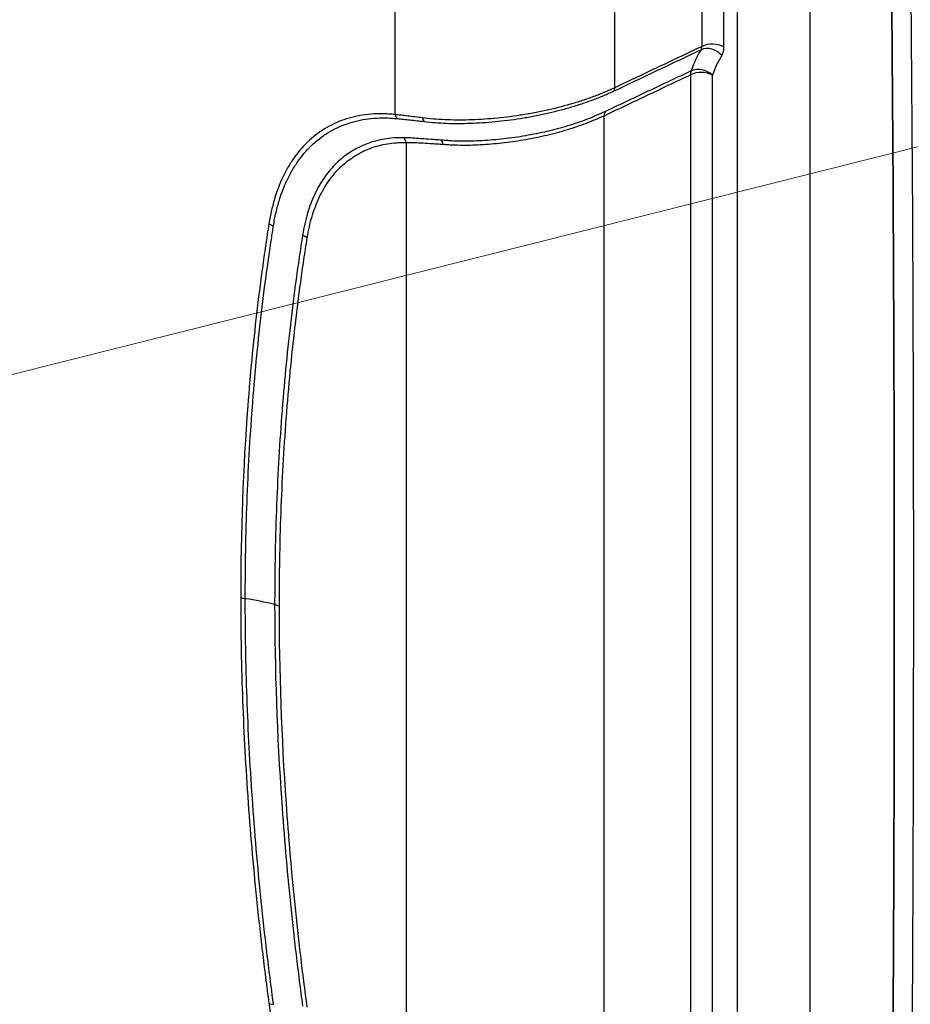
# Model space of a CAD drawing. Units: millimetres. Extents: x 43 to 5793, y 24 to 1850.
# Drawn here: x 367 to 487, y 242 to 375 of the extents above; entities that cross this region are included whole.
import ezdxf

# ---------------------------------------------------------------- set-up
doc = ezdxf.new("R2010")
doc.units = ezdxf.units.MM
doc.header["$LTSCALE"] = 3
doc.layers.add('Symbol (TK)', color=100, linetype='Continuous', lineweight=18, true_color=0x00ff3f)
doc.layers.add('Visible (ISO)', color=7, linetype='Continuous', lineweight=35)
doc.layers.add('Visible Narrow (ISO)', color=7, linetype='Continuous', lineweight=25)

# ---------------------------------------------------------------- blocks, each defined once
blk = doc.blocks.new('バルーン2')
at = {"layer": 'Symbol (TK)', "color": 100, "true_color": 0x00ff40}
blk.add_line((121.729, 109.061), (192.647, 126.882), dxfattribs=at)

msp = doc.modelspace()

# ---------------------------------------------------------------- linework, layer by layer
at = {"layer": 'Visible (ISO)'}
msp.add_open_spline([(484.448, 393.418), (485.101, 328.854), (485.101, 263.948), (484.448, 198.716)], degree=3, dxfattribs=at)
at = {"layer": 'Visible Narrow (ISO)'}
for p, q in [((458.98, 393.305), (458.98, 371.611)), ((461.948, 371.551), (461.948, 393.245)), ((463.748, 392.981), (463.748, 186.017)), ((473.589, 185.843), (473.589, 392.807)), ((417.542, 382.97), (417.542, 362.424)), ((447.22, 366.033), (447.22, 382.371)), ((457.437, 367.793), (457.437, 215.185)), ((460.405, 215.125), (460.405, 367.733)), ((445.792, 209.022), (445.792, 362.267)), ((419.082, 358.653), (419.082, 213.713)), ((405.531, 348.23), (405.531, 348.23)), ((405.309, 347.27), (405.309, 347.27)), ((404.704, 343.521), (404.704, 343.521)), ((397.409, 292.184), (397.407, 292.185))]:
    msp.add_line(p, q, dxfattribs=at)
for centre, major_axis, ratio, start_param, end_param in [((460.409, 370.662), (-2.177, 0), 0.5773503, 3.9269908, 5.427974), ((457.91, 372.113), (0.864, -1.054), 0.600299, 0.1825793, 0.6721946), ((460.111, 369.48), (-1.829, 1.181), 0.7829436, 4.3308095, 5.8281055), ((459.491, 372.969), (1.737, -3.009), 0.5773503, 0.2876878, 0.7854524), ((476.31, 346.426), (-11.466, 26.757), 0.4651147, 0.3033289, 0.4778956), ((458.865, 366.844), (0.935, -1.966), 0.5495793, 3.6555057, 3.9710949), ((458.865, 366.844), (-2.177, 0), 0.5773503, 3.9269908, 5.427974), ((458.865, 366.844), (-2.062, 0.699), 0.7283275, 4.1436209, 5.6404939), ((446.363, 366.603), (0.548, -1.186), 0.5562513, 0.3579906, 0.8353406), ((447.22, 361.318), (0.862, -1.999), 0.5721727, 3.6648984, 3.9917179), ((418.466, 362.958), (-0.094, -1.303), 0.7603753, 5.1881663, 5.7570535), ((421.974, 362.614), (-0.146, -1.298), 0.5697563, 5.287807, 5.8398475), ((417.542, 357.764), (0.012, -2.177), 0.7755993, 1.986952, 2.3448738), ((423.058, 357.3), (-0.217, -2.166), 0.4818975, 2.161817, 2.4948959), ((401.49, 348.237), (1.289, -0.211), 0.6671889, 4.0284387, 4.5778608), ((404.192, 344.902), (2.147, -0.36), 0.6688243, 0.8892719, 1.2484283), ((397.678, 297.829), (1.306, 0), 0.5773682, 3.9270556, 4.4793026), ((392.347, 284.866), (21.772, 0), 0.5773503, 1.1450996, 1.337694), ((400.439, 295.169), (2.177, -0.001), 0.5773694, 0.7855535, 1.1452283), ((401.49, 243.021), (1.294, 0.178), 0.4706802, 3.8549375, 4.404363)]:
    msp.add_ellipse(centre, major_axis=major_axis, ratio=ratio, start_param=start_param, end_param=end_param, dxfattribs=at)
for points in [[(487.017, 395.601), (487.67, 331.01), (487.67, 266.079), (487.017, 200.821)], [(458.875, 371.17), (458.323, 370.32), (457.873, 369.356), (457.52, 368.304)]]:
    msp.add_open_spline(points, degree=3, dxfattribs=at)
for points, knots in [([(447.108, 365.599), (447.354, 365.714), (447.6, 365.833), (448.09, 366.067), (448.335, 366.184), (449.07, 366.533), (449.56, 366.764), (451.031, 367.459), (452.012, 367.923), (454.953, 369.314), (456.914, 370.242), (458.875, 371.17)], [0, 0, 0, 0, 0.001137976, 0.001137976, 0.002275952, 0.002275952, 0.004551904, 0.004551904, 0.009103807, 0.009103807, 0.018207614, 0.018207614, 0.018207614, 0.018207614]), ([(458.98, 371.611), (457.034, 370.688), (455.088, 369.765), (453.142, 368.843), (453.128, 368.836), (453.114, 368.83), (453.1, 368.823), (452.127, 368.362), (451.154, 367.901), (450.181, 367.441), (450.174, 367.437), (450.167, 367.434), (450.16, 367.431), (449.674, 367.2), (449.187, 366.97), (448.701, 366.739), (448.697, 366.737), (448.694, 366.735), (448.69, 366.734), (448.447, 366.618), (448.204, 366.502), (447.961, 366.385), (447.714, 366.267), (447.467, 366.147), (447.22, 366.033)], [0.002369354, 0.002369354, 0.002369354, 0.002369354, 0.01139729, 0.01139729, 0.01139729, 0.011461878, 0.011461878, 0.011461878, 0.015975843, 0.015975843, 0.015975843, 0.016008139, 0.016008139, 0.016008139, 0.018265121, 0.018265121, 0.018265121, 0.01828127, 0.01828127, 0.01828127, 0.019409761, 0.019409761, 0.019409761, 0.020554401, 0.020554401, 0.020554401, 0.020554401]), ([(457.52, 368.304), (455.585, 367.388), (453.65, 366.473), (451.714, 365.558), (451.711, 365.556), (451.707, 365.554), (451.704, 365.553), (450.739, 365.096), (449.775, 364.64), (448.811, 364.184), (448.806, 364.182), (448.801, 364.179), (448.795, 364.177), (448.559, 364.065), (448.322, 363.953), (448.086, 363.842), (448.08, 363.839), (448.074, 363.836), (448.068, 363.833), (447.832, 363.722), (447.596, 363.611), (447.36, 363.498), (447.353, 363.495), (447.347, 363.492), (447.34, 363.489), (447.105, 363.376), (446.868, 363.259), (446.631, 363.144), (446.624, 363.141), (446.617, 363.137), (446.61, 363.134), (446.374, 363.019), (446.138, 362.906), (445.902, 362.803)], [0.00235888, 0.00235888, 0.00235888, 0.00235888, 0.011345883, 0.011345883, 0.011345883, 0.011362477, 0.011362477, 0.011362477, 0.015839385, 0.015839385, 0.015839385, 0.015864204, 0.015864204, 0.015864204, 0.016962761, 0.016962761, 0.016962761, 0.016989574, 0.016989574, 0.016989574, 0.018086136, 0.018086136, 0.018086136, 0.0181164, 0.0181164, 0.0181164, 0.019209512, 0.019209512, 0.019209512, 0.019241521, 0.019241521, 0.019241521, 0.020332887, 0.020332887, 0.020332887, 0.020332887]), ([(445.792, 362.267), (446.034, 362.371), (446.277, 362.484), (446.52, 362.6), (446.762, 362.715), (447.005, 362.833), (447.247, 362.948), (447.49, 363.064), (447.733, 363.179), (447.975, 363.294), (448.218, 363.41), (448.461, 363.525), (448.703, 363.64), (449.674, 364.101), (450.644, 364.563), (451.614, 365.024), (453.555, 365.947), (455.496, 366.87), (457.437, 367.793)], [0, 0, 0, 0, 0.001125454, 0.001125454, 0.001125454, 0.002250908, 0.002250908, 0.002250908, 0.003376362, 0.003376362, 0.003376362, 0.004501816, 0.004501816, 0.004501816, 0.009003632, 0.009003632, 0.009003632, 0.018007265, 0.018007265, 0.018007265, 0.018007265]), ([(447.22, 366.033), (446.997, 365.929), (446.769, 365.824), (446.308, 365.619), (446.074, 365.518), (445.363, 365.221), (444.875, 365.028), (443.873, 364.657), (443.358, 364.477), (442.302, 364.131), (441.766, 363.965), (440.141, 363.493), (439.032, 363.21), (437.329, 362.837), (436.755, 362.721), (435.594, 362.504), (435.009, 362.405), (433.267, 362.136), (432.112, 361.998), (430.391, 361.844), (429.82, 361.802), (428.68, 361.734), (428.109, 361.709), (426.43, 361.663), (425.348, 361.671), (423.78, 361.741), (423.266, 361.774), (422.257, 361.86), (421.761, 361.915), (421.275, 361.977)], [0, 0, 0, 0, 0.001029858, 0.001029858, 0.002059717, 0.002059717, 0.004119433, 0.004119433, 0.00617915, 0.00617915, 0.008238867, 0.008238867, 0.0123583, 0.0123583, 0.014418017, 0.014418017, 0.016477733, 0.016477733, 0.020597167, 0.020597167, 0.022656883, 0.022656883, 0.0247166, 0.0247166, 0.028836033, 0.028836033, 0.03089575, 0.03089575, 0.032955467, 0.032955467, 0.032955467, 0.032955467]), ([(421.526, 361.477), (422.006, 361.42), (422.496, 361.37), (423.492, 361.294), (423.999, 361.266), (425.546, 361.21), (426.612, 361.21), (428.268, 361.267), (428.83, 361.295), (429.953, 361.368), (430.516, 361.413), (432.212, 361.574), (433.35, 361.716), (435.066, 361.988), (435.642, 362.089), (436.786, 362.307), (437.352, 362.423), (439.029, 362.797), (440.123, 363.078), (441.724, 363.547), (442.252, 363.711), (443.293, 364.054), (443.8, 364.232), (444.789, 364.599), (445.27, 364.788), (445.973, 365.084), (446.204, 365.184), (446.661, 365.389), (446.887, 365.495), (447.108, 365.599)], [0, 0, 0, 0, 0.002016194, 0.002016194, 0.004032388, 0.004032388, 0.008064777, 0.008064777, 0.010080971, 0.010080971, 0.012097165, 0.012097165, 0.016129554, 0.016129554, 0.018145748, 0.018145748, 0.020161942, 0.020161942, 0.024194331, 0.024194331, 0.026210525, 0.026210525, 0.028226719, 0.028226719, 0.030242913, 0.030242913, 0.031251011, 0.031251011, 0.032259108, 0.032259108, 0.032259108, 0.032259108]), ([(445.902, 362.803), (445.524, 362.638), (445.135, 362.458), (444.735, 362.287), (444.728, 362.284), (444.72, 362.28), (444.712, 362.277), (444.32, 362.11), (443.917, 361.947), (443.504, 361.789), (443.496, 361.786), (443.488, 361.783), (443.48, 361.78), (443.066, 361.622), (442.642, 361.469), (442.213, 361.322), (442.205, 361.32), (442.197, 361.317), (442.189, 361.314), (441.76, 361.168), (441.324, 361.027), (440.882, 360.893), (440.874, 360.89), (440.866, 360.888), (440.857, 360.885), (439.964, 360.615), (439.045, 360.371), (438.1, 360.149), (438.092, 360.147), (438.084, 360.145), (438.076, 360.143), (437.607, 360.033), (437.129, 359.928), (436.651, 359.831), (436.643, 359.829), (436.635, 359.827), (436.626, 359.826), (436.149, 359.728), (435.671, 359.639), (435.192, 359.558), (435.185, 359.556), (435.177, 359.555), (435.169, 359.554), (434.204, 359.39), (433.237, 359.255), (432.271, 359.144), (432.262, 359.143), (432.254, 359.142), (432.245, 359.141), (431.767, 359.087), (431.289, 359.038), (430.81, 358.996), (430.801, 358.995), (430.791, 358.994), (430.782, 358.994), (430.304, 358.952), (429.827, 358.917), (429.356, 358.889), (429.347, 358.889), (429.338, 358.888), (429.329, 358.888), (428.379, 358.834), (427.451, 358.812), (426.544, 358.823), (426.538, 358.823), (426.533, 358.823), (426.527, 358.823), (426.075, 358.829), (425.627, 358.843), (425.185, 358.867), (424.962, 358.879), (424.739, 358.893), (424.519, 358.91), (424.297, 358.928), (424.077, 358.948), (423.86, 358.966)], [0, 0, 0, 0, 0.001744223, 0.001744223, 0.001744223, 0.001778625, 0.001778625, 0.001778625, 0.003488446, 0.003488446, 0.003488446, 0.003521425, 0.003521425, 0.003521425, 0.00523267, 0.00523267, 0.00523267, 0.005265502, 0.005265502, 0.005265502, 0.006976893, 0.006976893, 0.006976893, 0.007008657, 0.007008657, 0.007008657, 0.010465339, 0.010465339, 0.010465339, 0.01049542, 0.01049542, 0.01049542, 0.012209562, 0.012209562, 0.012209562, 0.012239492, 0.012239492, 0.012239492, 0.013953785, 0.013953785, 0.013953785, 0.013981357, 0.013981357, 0.013981357, 0.017442232, 0.017442232, 0.017442232, 0.017472838, 0.017472838, 0.017472838, 0.019186455, 0.019186455, 0.019186455, 0.019220215, 0.019220215, 0.019220215, 0.020930678, 0.020930678, 0.020930678, 0.020964424, 0.020964424, 0.020964424, 0.024419124, 0.024419124, 0.024419124, 0.02443969, 0.02443969, 0.02443969, 0.026163348, 0.026163348, 0.026163348, 0.027033044, 0.027033044, 0.027033044, 0.027907571, 0.027907571, 0.027907571, 0.027907571]), ([(417.542, 362.424), (417.27, 362.444), (416.996, 362.467), (416.724, 362.484), (416.453, 362.501), (416.184, 362.511), (415.917, 362.516), (415.384, 362.525), (414.861, 362.51), (414.348, 362.471), (413.322, 362.392), (412.335, 362.217), (411.387, 361.945), (410.913, 361.81), (410.449, 361.649), (409.995, 361.464), (409.541, 361.279), (409.101, 361.071), (408.676, 360.84), (407.825, 360.379), (407.034, 359.829), (406.299, 359.192), (405.564, 358.554), (404.887, 357.83), (404.269, 357.016), (403.959, 356.609), (403.664, 356.178), (403.388, 355.73), (403.111, 355.282), (402.853, 354.816), (402.612, 354.333), (402.131, 353.367), (401.72, 352.331), (401.379, 351.225), (401.209, 350.673), (401.056, 350.103), (400.921, 349.516), (400.785, 348.929), (400.668, 348.324), (400.567, 347.703)], [0, 0, 0, 0, 0.001458675, 0.001458675, 0.001458675, 0.002917349, 0.002917349, 0.002917349, 0.005834698, 0.005834698, 0.005834698, 0.011669396, 0.011669396, 0.011669396, 0.014586746, 0.014586746, 0.014586746, 0.017504095, 0.017504095, 0.017504095, 0.023338793, 0.023338793, 0.023338793, 0.029173491, 0.029173491, 0.029173491, 0.03209084, 0.03209084, 0.03209084, 0.035008189, 0.035008189, 0.035008189, 0.040842887, 0.040842887, 0.040842887, 0.043760237, 0.043760237, 0.043760237, 0.046677586, 0.046677586, 0.046677586, 0.046677586]), ([(401.178, 347.412), (401.275, 348.023), (401.388, 348.617), (401.521, 349.194), (401.654, 349.77), (401.804, 350.33), (401.972, 350.872), (402.308, 351.957), (402.712, 352.974), (403.185, 353.923), (403.186, 353.925), (403.187, 353.928), (403.189, 353.93), (403.424, 354.402), (403.677, 354.857), (403.947, 355.294), (403.949, 355.297), (403.951, 355.3), (403.952, 355.302), (404.222, 355.739), (404.511, 356.16), (404.813, 356.557), (404.815, 356.56), (404.817, 356.563), (404.819, 356.566), (405.425, 357.361), (406.088, 358.07), (406.807, 358.694), (406.81, 358.697), (406.813, 358.699), (406.816, 358.702), (407.535, 359.325), (408.31, 359.863), (409.141, 360.314), (409.145, 360.316), (409.149, 360.319), (409.153, 360.321), (409.571, 360.547), (410.004, 360.752), (410.45, 360.934), (410.892, 361.114), (411.345, 361.27), (411.809, 361.404), (411.812, 361.405), (411.815, 361.406), (411.818, 361.407), (412.751, 361.674), (413.721, 361.845), (414.727, 361.923), (414.729, 361.923), (414.731, 361.923), (414.733, 361.923), (415.236, 361.962), (415.747, 361.977), (416.268, 361.968), (416.271, 361.968), (416.275, 361.968), (416.278, 361.968), (416.537, 361.963), (416.799, 361.952), (417.064, 361.934), (417.067, 361.934), (417.071, 361.933), (417.074, 361.933), (417.343, 361.915), (417.615, 361.89), (417.887, 361.867)], [0, 0, 0, 0, 0.002858778, 0.002858778, 0.002858778, 0.005717555, 0.005717555, 0.005717555, 0.01143511, 0.01143511, 0.01143511, 0.011449891, 0.011449891, 0.011449891, 0.014293888, 0.014293888, 0.014293888, 0.014311269, 0.014311269, 0.014311269, 0.017152666, 0.017152666, 0.017152666, 0.017172542, 0.017172542, 0.017172542, 0.022870221, 0.022870221, 0.022870221, 0.022894826, 0.022894826, 0.022894826, 0.028587776, 0.028587776, 0.028587776, 0.028616826, 0.028616826, 0.028616826, 0.031476545, 0.031476545, 0.031476545, 0.034305331, 0.034305331, 0.034305331, 0.034324375, 0.034324375, 0.034324375, 0.04001146, 0.04001146, 0.04001146, 0.040022886, 0.040022886, 0.040022886, 0.042863945, 0.042863945, 0.042863945, 0.042881664, 0.042881664, 0.042881664, 0.044292395, 0.044292395, 0.044292395, 0.044311053, 0.044311053, 0.044311053, 0.045740441, 0.045740441, 0.045740441, 0.045740441]), ([(421.275, 361.977), (420.928, 362.021), (420.59, 362.065), (419.934, 362.145), (419.615, 362.183), (418.994, 362.256), (418.692, 362.292), (418.105, 362.361), (417.819, 362.396), (417.542, 362.424)], [0, 0, 0, 0, 0.0014676656, 0.0014676656, 0.0029353312, 0.0029353312, 0.0044029967, 0.0044029967, 0.0058706623, 0.0058706623, 0.0058706623, 0.0058706623]), ([(417.887, 361.867), (418.157, 361.844), (418.436, 361.814), (419.009, 361.756), (419.303, 361.725), (419.908, 361.662), (420.219, 361.629), (420.859, 361.557), (421.189, 361.516), (421.526, 361.477)], [0, 0, 0, 0, 0.0014241971, 0.0014241971, 0.0028483943, 0.0028483943, 0.0042725914, 0.0042725914, 0.0056967886, 0.0056967886, 0.0056967886, 0.0056967886]), ([(424.046, 358.42), (424.26, 358.403), (424.476, 358.386), (424.911, 358.357), (425.129, 358.345), (425.789, 358.316), (426.235, 358.306), (427.587, 358.299), (428.51, 358.327), (429.928, 358.416), (430.409, 358.453), (431.371, 358.542), (431.852, 358.593), (433.295, 358.763), (434.256, 358.901), (435.697, 359.151), (436.177, 359.242), (437.137, 359.439), (437.616, 359.546), (439.029, 359.88), (439.945, 360.124), (441.28, 360.53), (441.718, 360.671), (442.581, 360.966), (443.007, 361.119), (443.841, 361.436), (444.247, 361.599), (445.036, 361.935), (445.42, 362.109), (445.792, 362.267)], [0, 0, 0, 0, 0.000851799, 0.000851799, 0.001703598, 0.001703598, 0.003407196, 0.003407196, 0.006814392, 0.006814392, 0.00851799, 0.00851799, 0.010221588, 0.010221588, 0.013628784, 0.013628784, 0.015332382, 0.015332382, 0.01703598, 0.01703598, 0.020443177, 0.020443177, 0.022146775, 0.022146775, 0.023850373, 0.023850373, 0.025553971, 0.025553971, 0.027257569, 0.027257569, 0.027257569, 0.027257569]), ([(418.741, 359.293), (418.525, 359.29), (418.306, 359.291), (418.089, 359.287), (418.087, 359.287), (418.084, 359.287), (418.081, 359.287), (417.863, 359.284), (417.647, 359.274), (417.433, 359.26), (417.003, 359.23), (416.581, 359.179), (416.168, 359.109), (415.343, 358.971), (414.549, 358.759), (413.788, 358.471), (413.785, 358.47), (413.782, 358.469), (413.779, 358.468), (413.402, 358.325), (413.033, 358.163), (412.676, 357.985), (412.672, 357.983), (412.668, 357.981), (412.664, 357.979), (412.308, 357.801), (411.964, 357.606), (411.63, 357.395), (411.626, 357.392), (411.621, 357.389), (411.616, 357.386), (410.947, 356.96), (410.321, 356.468), (409.739, 355.909), (409.733, 355.903), (409.727, 355.898), (409.721, 355.892), (409.141, 355.333), (408.604, 354.709), (408.112, 354.015), (408.106, 354.006), (408.099, 353.997), (408.092, 353.987), (407.851, 353.645), (407.622, 353.288), (407.406, 352.917), (407.4, 352.907), (407.393, 352.896), (407.387, 352.885), (407.172, 352.514), (406.969, 352.129), (406.78, 351.73), (406.775, 351.72), (406.77, 351.71), (406.765, 351.7), (406.38, 350.888), (406.047, 350.015), (405.771, 349.094), (405.77, 349.091), (405.769, 349.088), (405.768, 349.085), (405.629, 348.621), (405.504, 348.145), (405.393, 347.656), (405.282, 347.166), (405.184, 346.663), (405.1, 346.15)], [0, 0, 0, 0, 0.001199925, 0.001199925, 0.001199925, 0.001215443, 0.001215443, 0.001215443, 0.00242376, 0.00242376, 0.00242376, 0.004861772, 0.004861772, 0.004861772, 0.009723544, 0.009723544, 0.009723544, 0.009742742, 0.009742742, 0.009742742, 0.012154429, 0.012154429, 0.012154429, 0.012181461, 0.012181461, 0.012181461, 0.014585315, 0.014585315, 0.014585315, 0.014619977, 0.014619977, 0.014619977, 0.019447087, 0.019447087, 0.019447087, 0.019496884, 0.019496884, 0.019496884, 0.024308859, 0.024308859, 0.024308859, 0.024374355, 0.024374355, 0.024374355, 0.026739745, 0.026739745, 0.026739745, 0.026808607, 0.026808607, 0.026808607, 0.029170631, 0.029170631, 0.029170631, 0.029230478, 0.029230478, 0.029230478, 0.034032402, 0.034032402, 0.034032402, 0.034048154, 0.034048154, 0.034048154, 0.036469991, 0.036469991, 0.036469991, 0.038894174, 0.038894174, 0.038894174, 0.038894174]), ([(405.731, 345.791), (405.816, 346.294), (405.91, 346.788), (406.018, 347.268), (406.127, 347.747), (406.248, 348.214), (406.383, 348.667), (406.654, 349.573), (406.977, 350.427), (407.355, 351.227), (407.544, 351.627), (407.746, 352.014), (407.962, 352.387), (408.178, 352.761), (408.408, 353.122), (408.651, 353.467), (409.136, 354.157), (409.667, 354.778), (410.242, 355.332), (410.817, 355.886), (411.435, 356.374), (412.096, 356.794), (412.427, 357.004), (412.769, 357.198), (413.122, 357.375), (413.475, 357.551), (413.84, 357.711), (414.214, 357.852), (414.962, 358.134), (415.742, 358.342), (416.552, 358.477), (416.958, 358.544), (417.371, 358.594), (417.792, 358.622), (418.003, 358.637), (418.217, 358.646), (418.432, 358.649), (418.648, 358.653), (418.865, 358.652), (419.082, 358.653)], [0, 0, 0, 0, 0.002369478, 0.002369478, 0.002369478, 0.004738956, 0.004738956, 0.004738956, 0.009477913, 0.009477913, 0.009477913, 0.011847391, 0.011847391, 0.011847391, 0.014216869, 0.014216869, 0.014216869, 0.018955826, 0.018955826, 0.018955826, 0.023694782, 0.023694782, 0.023694782, 0.02606426, 0.02606426, 0.02606426, 0.028433738, 0.028433738, 0.028433738, 0.033172695, 0.033172695, 0.033172695, 0.035542173, 0.035542173, 0.035542173, 0.036726912, 0.036726912, 0.036726912, 0.037911651, 0.037911651, 0.037911651, 0.037911651]), ([(423.86, 358.966), (423.614, 358.987), (423.373, 359.004), (423.137, 359.018), (422.902, 359.031), (422.67, 359.041), (422.442, 359.055), (421.992, 359.082), (421.553, 359.122), (421.132, 359.158), (421.122, 359.159), (421.112, 359.16), (421.103, 359.161), (420.684, 359.197), (420.283, 359.228), (419.898, 359.252), (419.889, 359.253), (419.88, 359.253), (419.871, 359.254), (419.681, 359.265), (419.495, 359.275), (419.313, 359.283), (419.306, 359.283), (419.3, 359.283), (419.293, 359.283), (419.104, 359.291), (418.92, 359.296), (418.741, 359.293)], [0, 0, 0, 0, 0.0009947823, 0.0009947823, 0.0009947823, 0.0019849927, 0.0019849927, 0.0019849927, 0.0039344566, 0.0039344566, 0.0039344566, 0.0039791294, 0.0039791294, 0.0039791294, 0.0059219732, 0.0059219732, 0.0059219732, 0.0059686941, 0.0059686941, 0.0059686941, 0.0069282965, 0.0069282965, 0.0069282965, 0.0069634764, 0.0069634764, 0.0069634764, 0.0079582588, 0.0079582588, 0.0079582588, 0.0079582588]), ([(419.082, 358.653), (419.254, 358.665), (419.432, 358.669), (419.615, 358.668), (419.795, 358.668), (419.98, 358.663), (420.169, 358.656), (420.171, 358.656), (420.174, 358.656), (420.176, 358.656), (420.555, 358.641), (420.952, 358.615), (421.366, 358.586), (421.369, 358.586), (421.372, 358.586), (421.375, 358.586), (421.788, 358.556), (422.219, 358.524), (422.662, 358.502), (422.885, 358.49), (423.111, 358.481), (423.342, 358.469), (423.572, 358.456), (423.807, 358.439), (424.046, 358.42)], [0, 0, 0, 0, 0.0009627018, 0.0009627018, 0.0009627018, 0.0019094953, 0.0019094953, 0.0019094953, 0.0019217689, 0.0019217689, 0.0019217689, 0.0038189906, 0.0038189906, 0.0038189906, 0.003832608, 0.003832608, 0.003832608, 0.0057284858, 0.0057284858, 0.0057284858, 0.0066832335, 0.0066832335, 0.0066832335, 0.0076379811, 0.0076379811, 0.0076379811, 0.0076379811]), ([(400.567, 347.703), (400.485, 347.207), (400.41, 346.707), (400.334, 346.207), (400.258, 345.708), (400.183, 345.207), (400.109, 344.706), (399.961, 343.704), (399.816, 342.699), (399.677, 341.69), (399.399, 339.672), (399.141, 337.64), (398.903, 335.593), (398.426, 331.499), (398.028, 327.346), (397.709, 323.141), (397.073, 314.732), (396.754, 306.107), (396.754, 297.296)], [0, 0, 0, 0, 0.0023595, 0.0023595, 0.0023595, 0.004719001, 0.004719001, 0.004719001, 0.009438001, 0.009438001, 0.009438001, 0.018876003, 0.018876003, 0.018876003, 0.037752006, 0.037752006, 0.037752006, 0.075504012, 0.075504012, 0.075504012, 0.075504012]), ([(397.376, 297.095), (397.376, 301.493), (397.455, 305.844), (397.614, 310.146), (397.773, 314.447), (398.011, 318.697), (398.329, 322.894), (398.646, 327.091), (399.043, 331.237), (399.519, 335.324), (399.757, 337.367), (400.015, 339.395), (400.292, 341.41), (400.315, 341.572), (400.337, 341.735), (400.36, 341.897), (400.478, 342.741), (400.599, 343.582), (400.723, 344.42), (400.797, 344.921), (400.872, 345.42), (400.948, 345.919), (400.989, 346.189), (401.031, 346.46), (401.072, 346.73), (401.107, 346.958), (401.142, 347.186), (401.178, 347.412)], [0, 0, 0, 0, 0.018847983, 0.018847983, 0.018847983, 0.037695967, 0.037695967, 0.037695967, 0.05654395, 0.05654395, 0.05654395, 0.065967942, 0.065967942, 0.065967942, 0.066728859, 0.066728859, 0.066728859, 0.070679938, 0.070679938, 0.070679938, 0.073035936, 0.073035936, 0.073035936, 0.074314404, 0.074314404, 0.074314404, 0.075391934, 0.075391934, 0.075391934, 0.075391934]), ([(405.1, 346.15), (405.02, 345.661), (404.95, 345.164), (404.877, 344.67), (404.876, 344.665), (404.875, 344.66), (404.874, 344.656), (404.802, 344.166), (404.727, 343.677), (404.654, 343.186), (404.653, 343.179), (404.652, 343.171), (404.651, 343.164), (404.505, 342.181), (404.364, 341.194), (404.228, 340.204), (404.226, 340.19), (404.225, 340.177), (404.223, 340.164), (403.951, 338.182), (403.698, 336.186), (403.464, 334.175), (403.461, 334.15), (403.458, 334.124), (403.455, 334.099), (402.989, 330.076), (402.599, 325.995), (402.286, 321.864), (402.282, 321.813), (402.278, 321.763), (402.274, 321.712), (401.96, 317.529), (401.724, 313.294), (401.568, 309.006), (401.49, 306.863), (401.431, 304.707), (401.393, 302.539), (401.374, 301.455), (401.36, 300.368), (401.35, 299.278), (401.342, 298.293), (401.338, 297.303), (401.338, 296.314)], [0, 0, 0, 0, 0.002332593, 0.002332593, 0.002332593, 0.002354756, 0.002354756, 0.002354756, 0.004665187, 0.004665187, 0.004665187, 0.004699953, 0.004699953, 0.004699953, 0.009330374, 0.009330374, 0.009330374, 0.009392329, 0.009392329, 0.009392329, 0.018660747, 0.018660747, 0.018660747, 0.018777772, 0.018777772, 0.018777772, 0.037321495, 0.037321495, 0.037321495, 0.037548768, 0.037548768, 0.037548768, 0.056323258, 0.056323258, 0.056323258, 0.065709011, 0.065709011, 0.065709011, 0.070400382, 0.070400382, 0.070400382, 0.074642989, 0.074642989, 0.074642989, 0.074642989]), ([(401.978, 296.057), (401.978, 297.047), (401.981, 298.034), (401.988, 299.018), (401.997, 300.106), (402.01, 301.191), (402.029, 302.273), (402.066, 304.437), (402.124, 306.588), (402.201, 308.728), (402.356, 313.006), (402.591, 317.232), (402.905, 321.408), (402.908, 321.455), (402.912, 321.502), (402.915, 321.549), (403.226, 325.674), (403.615, 329.752), (404.082, 333.771), (404.084, 333.794), (404.087, 333.816), (404.09, 333.839), (404.323, 335.848), (404.576, 337.843), (404.848, 339.824), (404.85, 339.835), (404.851, 339.846), (404.853, 339.857), (404.989, 340.848), (405.13, 341.834), (405.276, 342.818), (405.276, 342.823), (405.277, 342.829), (405.278, 342.835), (405.351, 343.326), (405.425, 343.817), (405.5, 344.307), (405.5, 344.31), (405.5, 344.313), (405.501, 344.316), (405.576, 344.809), (405.65, 345.303), (405.731, 345.791)], [0, 0, 0, 0, 0.004233818, 0.004233818, 0.004233818, 0.008915878, 0.008915878, 0.008915878, 0.018283168, 0.018283168, 0.018283168, 0.037016996, 0.037016996, 0.037016996, 0.037227565, 0.037227565, 0.037227565, 0.055736811, 0.055736811, 0.055736811, 0.055841347, 0.055841347, 0.055841347, 0.06509597, 0.06509597, 0.06509597, 0.065148238, 0.065148238, 0.065148238, 0.06977555, 0.06977555, 0.06977555, 0.069801684, 0.069801684, 0.069801684, 0.07211534, 0.07211534, 0.07211534, 0.072128407, 0.072128407, 0.072128407, 0.074455129, 0.074455129, 0.074455129, 0.074455129]), ([(396.754, 297.296), (396.755, 296.293), (396.758, 295.289), (396.767, 294.282), (396.776, 293.169), (396.79, 292.053), (396.809, 290.935), (396.848, 288.697), (396.906, 286.448), (396.985, 284.189), (397.142, 279.67), (397.38, 275.113), (397.698, 270.513), (397.701, 270.462), (397.705, 270.412), (397.709, 270.361), (398.025, 265.815), (398.42, 261.227), (398.894, 256.603), (398.896, 256.578), (398.899, 256.554), (398.901, 256.53), (399.139, 254.218), (399.396, 251.898), (399.672, 249.569), (399.674, 249.557), (399.675, 249.545), (399.677, 249.532), (399.815, 248.368), (399.959, 247.202), (400.106, 246.034), (400.107, 246.028), (400.108, 246.022), (400.108, 246.015), (400.182, 245.432), (400.257, 244.847), (400.333, 244.262), (400.333, 244.259), (400.334, 244.256), (400.334, 244.253), (400.41, 243.665), (400.485, 243.078), (400.566, 242.488)], [0, 0, 0, 0, 0.004289723, 0.004289723, 0.004289723, 0.009033981, 0.009033981, 0.009033981, 0.018526924, 0.018526924, 0.018526924, 0.037517099, 0.037517099, 0.037517099, 0.037726258, 0.037726258, 0.037726258, 0.0564912, 0.0564912, 0.0564912, 0.056589388, 0.056589388, 0.056589388, 0.065971064, 0.065971064, 0.065971064, 0.066020952, 0.066020952, 0.066020952, 0.070711607, 0.070711607, 0.070711607, 0.070736734, 0.070736734, 0.070736734, 0.073082013, 0.073082013, 0.073082013, 0.073094626, 0.073094626, 0.073094626, 0.075452517, 0.075452517, 0.075452517, 0.075452517]), ([(401.178, 242.387), (401.099, 242.975), (401.024, 243.561), (400.872, 244.734), (400.797, 245.32), (400.575, 247.077), (400.431, 248.246), (400.015, 251.748), (399.757, 254.074), (399.043, 261.028), (398.646, 265.633), (398.011, 274.76), (397.773, 279.285), (397.455, 288.255), (397.376, 292.698), (397.376, 297.095)], [0, 0, 0, 0, 0.002355192, 0.002355192, 0.004710384, 0.004710384, 0.009420767, 0.009420767, 0.018841534, 0.018841534, 0.037683069, 0.037683069, 0.056524603, 0.056524603, 0.075366137, 0.075366137, 0.075366137, 0.075366137]), ([(401.338, 296.314), (401.339, 287.603), (401.656, 278.714), (402.6, 265.155), (402.993, 260.596), (403.699, 253.71), (403.954, 251.406), (404.365, 247.938), (404.507, 246.78), (404.727, 245.04), (404.803, 244.46), (404.95, 243.299), (405.02, 242.719), (405.1, 242.136)], [0, 0, 0, 0, 0.037329919, 0.037329919, 0.055994878, 0.055994878, 0.065327357, 0.065327357, 0.069993597, 0.069993597, 0.072326717, 0.072326717, 0.074659837, 0.074659837, 0.074659837, 0.074659837]), ([(405.731, 241.993), (405.649, 242.575), (405.576, 243.154), (405.501, 243.734), (405.426, 244.313), (405.351, 244.893), (405.278, 245.472), (405.132, 246.629), (404.99, 247.785), (404.853, 248.938), (404.579, 251.245), (404.325, 253.544), (404.09, 255.835), (403.62, 260.416), (403.229, 264.966), (402.916, 269.476), (402.29, 278.496), (401.977, 287.366), (401.978, 296.057)], [0, 0, 0, 0, 0.00232761, 0.00232761, 0.00232761, 0.004655219, 0.004655219, 0.004655219, 0.009310439, 0.009310439, 0.009310439, 0.018620877, 0.018620877, 0.018620877, 0.037241755, 0.037241755, 0.037241755, 0.074483513, 0.074483513, 0.074483513, 0.074483513]), ([(400.566, 242.488), (400.668, 241.75), (400.785, 241.01), (400.92, 240.266), (401.056, 239.523), (401.208, 238.777), (401.379, 238.027), (401.719, 236.529), (402.13, 235.018), (402.612, 233.496), (402.852, 232.734), (403.111, 231.97), (403.387, 231.203), (403.664, 230.436), (403.959, 229.664), (404.268, 228.9), (404.887, 227.372), (405.564, 225.865), (406.299, 224.38), (407.033, 222.894), (407.825, 221.43), (408.675, 219.987), (409.101, 219.265), (409.541, 218.548), (409.995, 217.838), (410.449, 217.129), (410.913, 216.433), (411.387, 215.75), (412.335, 214.384), (413.322, 213.069), (414.348, 211.805), (414.861, 211.173), (415.384, 210.554), (415.917, 209.948), (416.184, 209.645), (416.453, 209.345), (416.724, 209.049), (416.996, 208.752), (417.27, 208.459), (417.542, 208.163)], [0, 0, 0, 0, 0.002911969, 0.002911969, 0.002911969, 0.005823938, 0.005823938, 0.005823938, 0.011647875, 0.011647875, 0.011647875, 0.014559844, 0.014559844, 0.014559844, 0.017471813, 0.017471813, 0.017471813, 0.023295751, 0.023295751, 0.023295751, 0.029119689, 0.029119689, 0.029119689, 0.032031658, 0.032031658, 0.032031658, 0.034943626, 0.034943626, 0.034943626, 0.040767564, 0.040767564, 0.040767564, 0.043679533, 0.043679533, 0.043679533, 0.045135517, 0.045135517, 0.045135517, 0.046591502, 0.046591502, 0.046591502, 0.046591502])]:
    msp.add_open_spline(points, degree=3, knots=knots, dxfattribs=at)

# ---------------------------------------------------------------- block references
at = {"layer": 'Symbol (TK)', "xscale": 3, "yscale": 3, "zscale": 3}
msp.add_blockref('バルーン2', (0, 0), dxfattribs=at)

doc.saveas('drawing.dxf')
